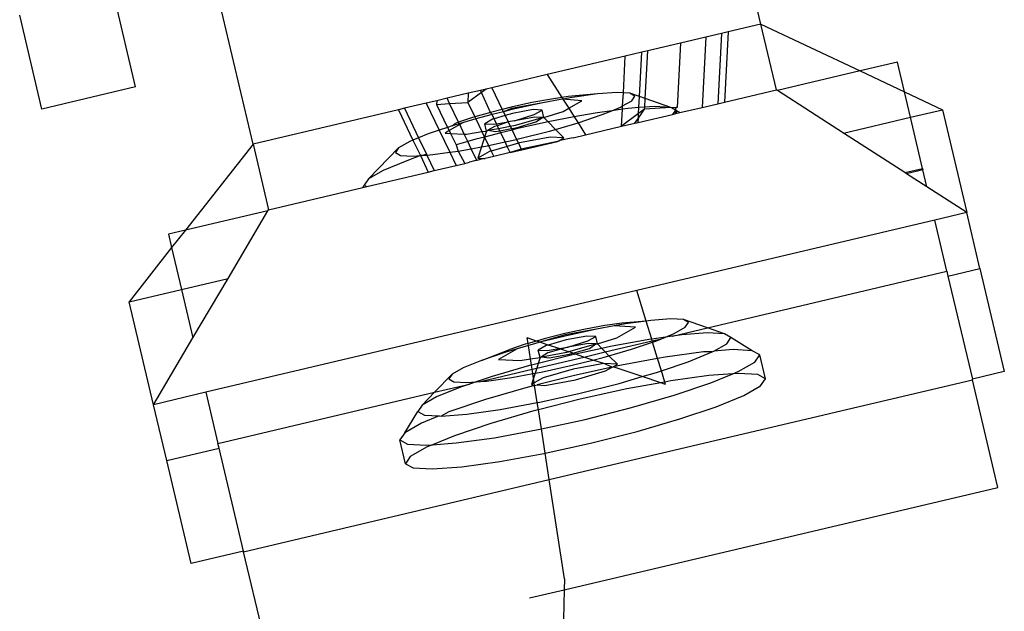
# Model space of a CAD drawing. Units: millimetres. Extents: x -430 to 2895, y 32 to 1784.
# Drawn here: x 597 to 602, y 824 to 827 of the extents above; entities that cross this region are included whole.
import ezdxf

# ---------------------------------------------------------------- set-up
doc = ezdxf.new("R2010")
doc.units = ezdxf.units.MM
doc.header["$MEASUREMENT"] = 0
doc.layers.add('VP-EQ', color=7, linetype='Continuous', true_color=0x8a3492)
doc.layers.add('VP-HIC', color=6, linetype='Continuous')

# ---------------------------------------------------------------- blocks, each defined once
blk = doc.blocks.new('RB1907_')
at = {"color": 0}
for p, q in [((-2650.7288, -1809.8628), (-2650.8055, -1809.5384)), ((-2653.9764, -1810.189), (-2654.0917, -1809.7013)), ((-2653.3667, -1810.4864), (-2653.5376, -1809.7632)), ((-2654.463, -1810.304), (-2654.5783, -1809.8163)), ((-2650.7288, -1809.8628), (-2650.8992, -1809.9031)), ((-2650.6481, -1810.2041), (-2650.7288, -1809.8628)), ((-2650.7288, -1809.8628), (-2650.214, -1810.106)), ((-2650.9339, -1809.9113), (-2651.0154, -1809.9306)), ((-2650.9339, -1809.9113), (-2650.9534, -1810.2763)), ((-2650.8992, -1809.9031), (-2650.9339, -1809.9113)), ((-2650.8992, -1809.9031), (-2650.9187, -1810.2681)), ((-2651.1464, -1809.9615), (-2651.317, -1810.0019)), ((-2651.1464, -1809.9615), (-2651.1643, -1810.2963)), ((-2651.0154, -1809.9306), (-2651.1464, -1809.9615)), ((-2651.0154, -1809.9306), (-2651.0349, -1810.2956)), ((-2651.3469, -1810.0089), (-2651.4332, -1810.0293)), ((-2651.3593, -1810.2391), (-2651.3469, -1810.0089)), ((-2651.317, -1810.0019), (-2651.3469, -1810.0089)), ((-2651.3303, -1810.2492), (-2651.317, -1810.0019)), ((-2651.4332, -1810.0293), (-2651.8385, -1810.1251)), ((-2651.4434, -1810.2198), (-2651.4332, -1810.0293)), ((-2650.0206, -1810.0603), (-2650.214, -1810.106)), ((-2649.9841, -1810.2146), (-2650.0206, -1810.0603)), ((-2651.8385, -1810.1251), (-2652.1265, -1810.1932)), ((-2651.8385, -1810.1251), (-2651.7627, -1810.2445)), ((-2650.214, -1810.106), (-2650.6431, -1810.2074)), ((-2650.214, -1810.106), (-2649.9841, -1810.2146)), ((-2653.9764, -1810.189), (-2654.463, -1810.304)), ((-2652.2485, -1810.2221), (-2652.3588, -1810.2481)), ((-2652.1805, -1810.2181), (-2652.2511, -1810.2696)), ((-2652.2485, -1810.2221), (-2652.2511, -1810.2696)), ((-2652.1857, -1810.2072), (-2652.2485, -1810.2221)), ((-2652.156, -1810.2002), (-2652.1857, -1810.2072)), ((-2652.1805, -1810.2181), (-2652.1857, -1810.2072)), ((-2652.156, -1810.2002), (-2652.1805, -1810.2181)), ((-2652.1332, -1810.3215), (-2652.1805, -1810.2181)), ((-2652.1265, -1810.1932), (-2652.156, -1810.2002)), ((-2652.1265, -1810.1932), (-2652.0724, -1810.3061)), ((-2651.5781, -1810.2257), (-2651.7292, -1810.2398)), ((-2651.5781, -1810.2257), (-2651.7098, -1810.2441)), ((-2651.4756, -1810.2181), (-2651.5781, -1810.2257)), ((-2651.4434, -1810.2198), (-2651.4756, -1810.2181)), ((-2651.4471, -1810.2881), (-2651.4434, -1810.2198)), ((-2651.4091, -1810.2217), (-2651.4434, -1810.2198)), ((-2651.3832, -1810.2364), (-2651.4091, -1810.2217)), ((-2651.3593, -1810.2391), (-2651.4091, -1810.2217)), ((-2650.9187, -1810.2681), (-2650.6481, -1810.2041)), ((-2650.6431, -1810.2074), (-2650.6481, -1810.2041)), ((-2650.3001, -1810.4292), (-2650.6431, -1810.2074)), ((-2649.9528, -1810.3471), (-2649.9841, -1810.2146)), ((-2649.9841, -1810.2146), (-2649.7867, -1810.3078)), ((-2652.4669, -1810.2737), (-2652.5803, -1810.3005)), ((-2652.4123, -1810.2608), (-2652.4669, -1810.2737)), ((-2652.4669, -1810.2737), (-2652.3996, -1810.414)), ((-2652.4123, -1810.2608), (-2652.4133, -1810.2799)), ((-2652.4133, -1810.2799), (-2652.3457, -1810.2756)), ((-2652.4133, -1810.2799), (-2652.3561, -1810.3993)), ((-2652.3588, -1810.2481), (-2652.4123, -1810.2608)), ((-2652.3457, -1810.2756), (-2652.3588, -1810.2481)), ((-2652.3457, -1810.2756), (-2652.2511, -1810.2696)), ((-2652.2991, -1810.3728), (-2652.3457, -1810.2756)), ((-2652.2511, -1810.2696), (-2652.2149, -1810.3452)), ((-2651.9184, -1810.2707), (-2652.0262, -1810.2944)), ((-2651.8616, -1810.272), (-2652.0245, -1810.3016)), ((-2651.8616, -1810.272), (-2652.0231, -1810.3074)), ((-2651.8171, -1810.2521), (-2651.9184, -1810.2707)), ((-2651.7702, -1810.255), (-2651.8616, -1810.272)), ((-2651.7627, -1810.2445), (-2651.8171, -1810.2521)), ((-2651.7574, -1810.2528), (-2651.7702, -1810.255)), ((-2651.7292, -1810.2398), (-2651.7627, -1810.2445)), ((-2651.7627, -1810.2445), (-2651.7574, -1810.2528)), ((-2651.7098, -1810.2441), (-2651.7574, -1810.2528)), ((-2651.6589, -1810.2611), (-2651.7574, -1810.2528)), ((-2651.7574, -1810.2528), (-2651.7274, -1810.3002)), ((-2651.7274, -1810.3002), (-2651.6589, -1810.2611)), ((-2651.4471, -1810.2881), (-2651.3998, -1810.261)), ((-2651.3998, -1810.261), (-2651.3832, -1810.2364)), ((-2651.3623, -1810.2968), (-2651.3593, -1810.2391)), ((-2651.3303, -1810.2492), (-2651.3593, -1810.2391)), ((-2651.3327, -1810.2946), (-2651.3303, -1810.2492)), ((-2651.1969, -1810.2957), (-2651.3303, -1810.2492)), ((-2651.0349, -1810.2956), (-2650.9534, -1810.2763)), ((-2650.9534, -1810.2763), (-2650.9187, -1810.2681)), ((-2652.6117, -1810.3079), (-2653.3667, -1810.4864)), ((-2652.5803, -1810.3005), (-2652.6117, -1810.3079)), ((-2652.6117, -1810.3079), (-2652.536, -1810.4658)), ((-2652.5803, -1810.3005), (-2652.5069, -1810.4539)), ((-2652.1332, -1810.3215), (-2652.2149, -1810.3452)), ((-2652.0724, -1810.3061), (-2652.1332, -1810.3215)), ((-2652.1253, -1810.3333), (-2652.1332, -1810.3215)), ((-2652.0665, -1810.3184), (-2652.1253, -1810.3333)), ((-2652.0262, -1810.2944), (-2652.0724, -1810.3061)), ((-2652.0665, -1810.3184), (-2652.0724, -1810.3061)), ((-2652.0245, -1810.3016), (-2652.0665, -1810.3184)), ((-2652.0231, -1810.3074), (-2652.0665, -1810.3184)), ((-2652.0665, -1810.3184), (-2652.0571, -1810.3381)), ((-2652.0185, -1810.3269), (-2652.0571, -1810.3381)), ((-2651.912, -1810.3073), (-2652.0185, -1810.3269)), ((-2652.0095, -1810.3652), (-2651.9059, -1810.333)), ((-2651.8653, -1810.3099), (-2651.912, -1810.3073)), ((-2651.9059, -1810.333), (-2651.8653, -1810.3099)), ((-2651.8566, -1810.3483), (-2651.8653, -1810.3099)), ((-2651.8566, -1810.3483), (-2651.7557, -1810.3164)), ((-2651.7557, -1810.3164), (-2651.7274, -1810.3002)), ((-2651.7274, -1810.3002), (-2651.699, -1810.345)), ((-2651.5899, -1810.325), (-2651.699, -1810.345)), ((-2651.6787, -1810.3757), (-2651.5527, -1810.3332)), ((-2651.5034, -1810.3129), (-2651.5899, -1810.325)), ((-2651.5527, -1810.3332), (-2651.5034, -1810.3129)), ((-2651.5034, -1810.3129), (-2651.4576, -1810.2941)), ((-2651.448, -1810.3052), (-2651.5034, -1810.3129)), ((-2651.4576, -1810.2941), (-2651.4471, -1810.2881)), ((-2651.4527, -1810.3927), (-2651.448, -1810.3052)), ((-2651.364, -1810.3279), (-2651.4527, -1810.3927)), ((-2651.448, -1810.3052), (-2651.4471, -1810.2881)), ((-2651.4178, -1810.301), (-2651.448, -1810.3052)), ((-2651.3623, -1810.2968), (-2651.4178, -1810.301)), ((-2651.3665, -1810.374), (-2651.1889, -1810.332)), ((-2651.3653, -1810.3519), (-2651.3333, -1810.3055)), ((-2651.3653, -1810.3519), (-2651.364, -1810.3279)), ((-2651.364, -1810.3279), (-2651.3623, -1810.2968)), ((-2651.3333, -1810.3055), (-2651.364, -1810.3279)), ((-2651.3327, -1810.2946), (-2651.3623, -1810.2968)), ((-2651.3333, -1810.3055), (-2651.3327, -1810.2946)), ((-2651.1969, -1810.2957), (-2651.3333, -1810.3055)), ((-2651.2838, -1810.291), (-2651.3327, -1810.2946)), ((-2651.1969, -1810.2957), (-2651.2838, -1810.291)), ((-2651.1931, -1810.2979), (-2651.1969, -1810.2957)), ((-2651.1697, -1810.2966), (-2651.1931, -1810.2979)), ((-2651.1732, -1810.3092), (-2651.1931, -1810.2979)), ((-2651.1732, -1810.3092), (-2651.1889, -1810.332)), ((-2651.1889, -1810.332), (-2651.1714, -1810.3278)), ((-2651.1732, -1810.3092), (-2651.1702, -1810.3049)), ((-2651.1714, -1810.3278), (-2651.1732, -1810.3092)), ((-2651.1632, -1810.3149), (-2651.1732, -1810.3092)), ((-2651.1714, -1810.3278), (-2651.1632, -1810.3149)), ((-2651.1714, -1810.3278), (-2651.1501, -1810.3228)), ((-2651.1702, -1810.3049), (-2651.1697, -1810.2966)), ((-2651.1643, -1810.2963), (-2651.1697, -1810.2966)), ((-2651.1501, -1810.3228), (-2651.1632, -1810.3149)), ((-2651.1501, -1810.3228), (-2651.0349, -1810.2956)), ((-2649.9528, -1810.3471), (-2649.7867, -1810.3078)), ((-2649.7867, -1810.3078), (-2649.6602, -1810.8428)), ((-2652.3317, -1810.3911), (-2652.3162, -1810.3786)), ((-2652.2954, -1810.3805), (-2652.3317, -1810.3911)), ((-2652.2991, -1810.3728), (-2652.3162, -1810.3786)), ((-2652.2321, -1810.3502), (-2652.2991, -1810.3728)), ((-2652.2954, -1810.3805), (-2652.2991, -1810.3728)), ((-2652.2728, -1810.3738), (-2652.2954, -1810.3805)), ((-2652.2931, -1810.3853), (-2652.2954, -1810.3805)), ((-2652.2728, -1810.3738), (-2652.2931, -1810.3853)), ((-2652.2098, -1810.3557), (-2652.2728, -1810.3738)), ((-2652.2149, -1810.3452), (-2652.2321, -1810.3502)), ((-2652.2149, -1810.3452), (-2652.2098, -1810.3557)), ((-2652.1835, -1810.3481), (-2652.2098, -1810.3557)), ((-2652.2098, -1810.3557), (-2652.1788, -1810.4206)), ((-2652.1253, -1810.3333), (-2652.1835, -1810.3481)), ((-2652.1226, -1810.3571), (-2652.1632, -1810.3803)), ((-2652.1632, -1810.3803), (-2652.1165, -1810.3828)), ((-2652.1538, -1810.4185), (-2652.1632, -1810.3803)), ((-2652.1149, -1810.3549), (-2652.1253, -1810.3333)), ((-2652.1149, -1810.3549), (-2652.1226, -1810.3571)), ((-2652.1165, -1810.3828), (-2652.1026, -1810.3805)), ((-2652.0571, -1810.3381), (-2652.1149, -1810.3549)), ((-2652.1026, -1810.3805), (-2652.1149, -1810.3549)), ((-2652.1026, -1810.3805), (-2652.0415, -1810.3705)), ((-2652.0977, -1810.3909), (-2652.1026, -1810.3805)), ((-2652.0415, -1810.3705), (-2652.0977, -1810.3909)), ((-2652.0571, -1810.3381), (-2652.0415, -1810.3705)), ((-2652.0095, -1810.3652), (-2652.0415, -1810.3705)), ((-2652.0415, -1810.3705), (-2652.0306, -1810.3934)), ((-2651.9031, -1810.3457), (-2652.0095, -1810.3652)), ((-2652.004, -1810.3885), (-2651.8641, -1810.3479)), ((-2652.0009, -1810.4015), (-2651.8971, -1810.3714)), ((-2651.8339, -1810.3714), (-2651.9994, -1810.4077)), ((-2651.8641, -1810.3479), (-2651.9031, -1810.3457)), ((-2651.8971, -1810.3714), (-2651.8641, -1810.3479)), ((-2651.8641, -1810.3479), (-2651.8566, -1810.3483)), ((-2651.8566, -1810.3483), (-2651.8339, -1810.3714)), ((-2651.7883, -1810.3614), (-2651.8339, -1810.3714)), ((-2651.8339, -1810.3714), (-2651.7963, -1810.4098)), ((-2651.7963, -1810.4098), (-2651.6787, -1810.3757)), ((-2651.699, -1810.345), (-2651.7883, -1810.3614)), ((-2651.699, -1810.345), (-2651.6787, -1810.3757)), ((-2651.6787, -1810.3757), (-2651.6396, -1810.4385)), ((-2651.4527, -1810.3927), (-2651.3833, -1810.3779)), ((-2651.3833, -1810.3779), (-2651.3653, -1810.3519)), ((-2651.3833, -1810.3779), (-2651.3665, -1810.374)), ((-2651.3665, -1810.374), (-2651.3653, -1810.3519)), ((-2650.3001, -1810.4292), (-2649.9528, -1810.3471)), ((-2649.8899, -1810.6128), (-2649.9528, -1810.3471)), ((-2652.4577, -1810.4336), (-2652.5069, -1810.4539)), ((-2652.3996, -1810.414), (-2652.4577, -1810.4336)), ((-2652.3561, -1810.3993), (-2652.3996, -1810.414)), ((-2652.3996, -1810.414), (-2652.3446, -1810.5288)), ((-2652.3478, -1810.4166), (-2652.3696, -1810.4291)), ((-2652.3696, -1810.4291), (-2652.3411, -1810.4306)), ((-2652.3317, -1810.3911), (-2652.3561, -1810.3993)), ((-2652.3561, -1810.3993), (-2652.3478, -1810.4166)), ((-2652.2931, -1810.3853), (-2652.3478, -1810.4166)), ((-2652.3478, -1810.4166), (-2652.3411, -1810.4306)), ((-2652.3411, -1810.4306), (-2652.3122, -1810.4908)), ((-2652.3411, -1810.4306), (-2652.2695, -1810.4346)), ((-2652.2695, -1810.4346), (-2652.2931, -1810.3853)), ((-2652.251, -1810.4731), (-2652.2695, -1810.4346)), ((-2652.2695, -1810.4346), (-2652.2583, -1810.4352)), ((-2652.2583, -1810.4352), (-2652.1788, -1810.4206)), ((-2652.1788, -1810.4206), (-2652.1538, -1810.4185)), ((-2652.1788, -1810.4206), (-2652.1648, -1810.4496)), ((-2652.1538, -1810.4185), (-2652.1648, -1810.4496)), ((-2652.0799, -1810.4281), (-2652.1648, -1810.4496)), ((-2652.1538, -1810.4185), (-2652.1472, -1810.4148)), ((-2652.1133, -1810.3954), (-2652.1472, -1810.4148)), ((-2652.1472, -1810.4148), (-2652.0912, -1810.4045)), ((-2652.1472, -1810.4148), (-2652.1072, -1810.4211)), ((-2652.0977, -1810.3909), (-2652.1133, -1810.3954)), ((-2652.1072, -1810.4211), (-2652.0852, -1810.417)), ((-2652.0912, -1810.4045), (-2652.0977, -1810.3909)), ((-2652.0912, -1810.4045), (-2652.0306, -1810.3934)), ((-2652.0852, -1810.417), (-2652.0912, -1810.4045)), ((-2652.0852, -1810.417), (-2652.0246, -1810.4059)), ((-2652.0799, -1810.4281), (-2652.0852, -1810.417)), ((-2652.0211, -1810.4132), (-2652.0799, -1810.4281)), ((-2652.0575, -1810.4748), (-2652.0799, -1810.4281)), ((-2652.0306, -1810.3934), (-2652.004, -1810.3885)), ((-2652.0306, -1810.3934), (-2652.0246, -1810.4059)), ((-2652.0246, -1810.4059), (-2652.0009, -1810.4015)), ((-2652.0246, -1810.4059), (-2652.0211, -1810.4132)), ((-2651.9994, -1810.4077), (-2652.0211, -1810.4132)), ((-2652.0211, -1810.4132), (-2651.9978, -1810.4617)), ((-2651.9872, -1810.4594), (-2651.8269, -1810.4187)), ((-2651.8269, -1810.4187), (-2651.7963, -1810.4098)), ((-2651.7963, -1810.4098), (-2651.7527, -1810.4543)), ((-2651.6396, -1810.4385), (-2651.4527, -1810.3927)), ((-2649.9822, -1810.6347), (-2650.3001, -1810.4292)), ((-2653.3667, -1810.4864), (-2653.7181, -1810.9343)), ((-2653.3667, -1810.4864), (-2653.286, -1810.8277)), ((-2652.5528, -1810.4727), (-2652.6106, -1810.5057)), ((-2652.536, -1810.4658), (-2652.5528, -1810.4727)), ((-2652.5069, -1810.4539), (-2652.536, -1810.4658)), ((-2652.536, -1810.4658), (-2652.4977, -1810.5459)), ((-2652.5069, -1810.4539), (-2652.4663, -1810.5386)), ((-2652.251, -1810.4731), (-2652.3122, -1810.4908)), ((-2652.209, -1810.4608), (-2652.251, -1810.4731)), ((-2652.2332, -1810.5103), (-2652.251, -1810.4731)), ((-2652.1648, -1810.4496), (-2652.209, -1810.4608)), ((-2652.1648, -1810.4496), (-2652.1801, -1810.5006)), ((-2652.1648, -1810.4496), (-2652.1437, -1810.4937)), ((-2652.1437, -1810.4937), (-2652.0575, -1810.4748)), ((-2652.0575, -1810.4748), (-2651.9978, -1810.4617)), ((-2652.0462, -1810.4983), (-2652.0575, -1810.4748)), ((-2651.9884, -1810.4815), (-2652.0462, -1810.4983)), ((-2651.9978, -1810.4617), (-2651.9872, -1810.4594)), ((-2651.9978, -1810.4617), (-2651.9884, -1810.4815)), ((-2651.9824, -1810.4798), (-2651.9884, -1810.4815)), ((-2651.9884, -1810.4815), (-2651.9747, -1810.5122)), ((-2651.8227, -1810.4504), (-2651.9824, -1810.4798)), ((-2651.7856, -1810.473), (-2651.9747, -1810.5122)), ((-2651.9714, -1810.5169), (-2651.7856, -1810.473)), ((-2651.7527, -1810.4543), (-2651.8227, -1810.4504)), ((-2651.7856, -1810.473), (-2651.779, -1810.4692)), ((-2651.779, -1810.4692), (-2651.7527, -1810.4543)), ((-2651.732, -1810.4589), (-2651.779, -1810.4692)), ((-2651.7049, -1810.4539), (-2651.732, -1810.4589)), ((-2651.7049, -1810.4539), (-2651.6396, -1810.4385)), ((-2652.7671, -1810.6669), (-2652.6106, -1810.5057)), ((-2652.6106, -1810.5057), (-2652.6271, -1810.5304)), ((-2652.6271, -1810.5304), (-2652.6013, -1810.5451)), ((-2652.4323, -1810.5411), (-2652.3446, -1810.5288)), ((-2652.3446, -1810.5288), (-2652.3006, -1810.5227)), ((-2652.3446, -1810.5288), (-2652.3118, -1810.5974)), ((-2652.3122, -1810.4908), (-2652.3006, -1810.5227)), ((-2652.3006, -1810.5227), (-2652.2332, -1810.5103)), ((-2652.3006, -1810.5227), (-2652.2663, -1810.5867)), ((-2652.2332, -1810.5103), (-2652.1801, -1810.5006)), ((-2652.2037, -1810.5719), (-2652.2332, -1810.5103)), ((-2652.1801, -1810.5006), (-2652.1992, -1810.5598)), ((-2652.1384, -1810.5251), (-2652.1992, -1810.5598)), ((-2652.1801, -1810.5006), (-2652.1488, -1810.4948)), ((-2652.1488, -1810.4948), (-2652.1437, -1810.4937)), ((-2652.1437, -1810.4937), (-2652.1299, -1810.5226)), ((-2652.1299, -1810.5226), (-2652.1384, -1810.5251)), ((-2652.0462, -1810.4983), (-2652.1299, -1810.5226)), ((-2652.1299, -1810.5226), (-2652.1162, -1810.5512)), ((-2652.0306, -1810.5309), (-2652.1162, -1810.5512)), ((-2652.0306, -1810.5309), (-2652.0462, -1810.4983)), ((-2651.9747, -1810.5122), (-2652.0306, -1810.5309)), ((-2652.0306, -1810.5309), (-2651.9714, -1810.5169)), ((-2651.9747, -1810.5122), (-2651.9714, -1810.5169)), ((-2652.5673, -1810.5727), (-2652.6916, -1810.6238)), ((-2652.6013, -1810.5451), (-2652.5348, -1810.5487)), ((-2652.4977, -1810.5459), (-2652.5673, -1810.5727)), ((-2652.5348, -1810.5487), (-2652.4977, -1810.5459)), ((-2652.4854, -1810.545), (-2652.4977, -1810.5459)), ((-2652.4977, -1810.5459), (-2652.4566, -1810.6316)), ((-2652.4663, -1810.5386), (-2652.4854, -1810.545)), ((-2652.4854, -1810.545), (-2652.4639, -1810.5434)), ((-2652.4663, -1810.5386), (-2652.4639, -1810.5434)), ((-2652.4639, -1810.5434), (-2652.4323, -1810.5411)), ((-2652.4639, -1810.5434), (-2652.4252, -1810.6242)), ((-2652.3118, -1810.5974), (-2652.2663, -1810.5867)), ((-2652.2663, -1810.5867), (-2652.2421, -1810.5809)), ((-2652.2156, -1810.5732), (-2652.2421, -1810.5809)), ((-2652.2037, -1810.5719), (-2652.2156, -1810.5732)), ((-2652.169, -1810.5614), (-2652.2037, -1810.5719)), ((-2652.1992, -1810.5598), (-2652.169, -1810.5614)), ((-2652.169, -1810.5614), (-2652.1614, -1810.5619)), ((-2652.1162, -1810.5512), (-2652.1614, -1810.5619)), ((-2652.7751, -1810.7069), (-2652.4566, -1810.6316)), ((-2652.6916, -1810.6238), (-2652.7671, -1810.6669)), ((-2652.4566, -1810.6316), (-2652.4252, -1810.6242)), ((-2652.4252, -1810.6242), (-2652.3118, -1810.5974)), ((-2649.9822, -1810.6347), (-2649.8899, -1810.6128)), ((-2649.9735, -1810.6402), (-2649.9822, -1810.6347)), ((-2649.8882, -1810.6201), (-2649.9735, -1810.6402)), ((-2649.8899, -1810.6128), (-2649.8882, -1810.6201)), ((-2649.8672, -1810.709), (-2649.8882, -1810.6201)), ((-2652.7671, -1810.6669), (-2652.7888, -1810.6992)), ((-2649.8672, -1810.709), (-2649.9735, -1810.6402)), ((-2653.286, -1810.8277), (-2652.7969, -1810.7121)), ((-2652.7969, -1810.7121), (-2652.7888, -1810.6992)), ((-2652.7969, -1810.7121), (-2652.7751, -1810.7069)), ((-2652.7888, -1810.6992), (-2652.7751, -1810.7069)), ((-2649.6602, -1810.8428), (-2649.8672, -1810.709)), ((-2653.289, -1810.8329), (-2653.7181, -1810.9343)), ((-2653.4964, -1811.1847), (-2653.289, -1810.8329)), ((-2653.289, -1810.8329), (-2653.286, -1810.8277)), ((-2649.6602, -1810.8428), (-2649.8263, -1810.882)), ((-2649.5915, -1811.1334), (-2649.6602, -1810.8428)), ((-2649.8263, -1810.882), (-2651.373, -1811.2477)), ((-2649.7635, -1811.1478), (-2649.8263, -1810.882)), ((-2653.7181, -1810.9343), (-2653.8056, -1810.955)), ((-2653.7181, -1810.9343), (-2653.7891, -1811.0248)), ((-2653.8056, -1810.955), (-2653.7891, -1811.0248)), ((-2653.7891, -1811.0248), (-2654.0098, -1811.3061)), ((-2653.7891, -1811.0248), (-2653.7378, -1811.2418)), ((-2651.0072, -1811.4418), (-2649.7635, -1811.1478)), ((-2649.7635, -1811.1478), (-2649.7576, -1811.1727)), ((-2649.7576, -1811.1727), (-2649.5915, -1811.1334)), ((-2649.5915, -1811.1334), (-2649.4651, -1811.6684)), ((-2653.7378, -1811.2418), (-2653.4964, -1811.1847)), ((-2653.6784, -1811.4933), (-2653.4964, -1811.1847)), ((-2649.7576, -1811.1727), (-2649.6311, -1811.7076)), ((-2654.0098, -1811.3061), (-2653.7378, -1811.2418)), ((-2653.7378, -1811.2418), (-2653.6784, -1811.4933)), ((-2651.373, -1811.2477), (-2653.6113, -1811.7768)), ((-2651.3247, -1811.4061), (-2651.373, -1811.2477)), ((-2653.8834, -1811.8411), (-2654.0098, -1811.3061)), ((-2651.3247, -1811.4061), (-2651.451, -1811.4168)), ((-2651.3247, -1811.4061), (-2651.4315, -1811.421)), ((-2651.2999, -1811.4027), (-2651.3247, -1811.4061)), ((-2651.2962, -1811.4998), (-2651.3247, -1811.4061)), ((-2651.1973, -1811.395), (-2651.2999, -1811.4027)), ((-2651.1309, -1811.3987), (-2651.1973, -1811.395)), ((-2651.105, -1811.4133), (-2651.1309, -1811.3987)), ((-2651.0072, -1811.4418), (-2651.1309, -1811.3987)), ((-2651.6402, -1811.4477), (-2651.748, -1811.4713)), ((-2651.5833, -1811.4489), (-2651.7463, -1811.4786)), ((-2651.5833, -1811.4489), (-2651.7449, -1811.4844)), ((-2651.5389, -1811.4291), (-2651.6402, -1811.4477)), ((-2651.492, -1811.4319), (-2651.5833, -1811.4489)), ((-2651.451, -1811.4168), (-2651.5389, -1811.4291)), ((-2651.4315, -1811.421), (-2651.492, -1811.4319)), ((-2651.3806, -1811.438), (-2651.492, -1811.4319)), ((-2651.4775, -1811.4933), (-2651.3806, -1811.438)), ((-2651.189, -1811.4848), (-2651.0072, -1811.4418)), ((-2651.1794, -1811.471), (-2651.1216, -1811.438)), ((-2651.1216, -1811.438), (-2651.105, -1811.4133)), ((-2650.9187, -1811.4727), (-2651.0072, -1811.4418)), ((-2653.8834, -1811.8411), (-2653.6784, -1811.4933)), ((-2651.9381, -1811.5226), (-2651.9425, -1811.4942)), ((-2651.8951, -1811.5101), (-2651.9425, -1811.4942)), ((-2651.855, -1811.4984), (-2651.8951, -1811.5101)), ((-2651.7463, -1811.4786), (-2651.8764, -1811.5164)), ((-2651.7449, -1811.4844), (-2651.8764, -1811.5164)), ((-2651.748, -1811.4713), (-2651.855, -1811.4984)), ((-2651.7403, -1811.5038), (-2651.8334, -1811.5309)), ((-2651.6337, -1811.4843), (-2651.7403, -1811.5038)), ((-2651.5871, -1811.4868), (-2651.6337, -1811.4843)), ((-2651.6276, -1811.51), (-2651.5871, -1811.4868)), ((-2651.5784, -1811.5252), (-2651.5871, -1811.4868)), ((-2651.5784, -1811.5252), (-2651.4775, -1811.4933)), ((-2651.3117, -1811.5019), (-2651.51, -1811.5384)), ((-2651.2962, -1811.4998), (-2651.3117, -1811.5019)), ((-2651.2252, -1811.4899), (-2651.2962, -1811.4998)), ((-2651.2933, -1811.5095), (-2651.2962, -1811.4998)), ((-2651.2933, -1811.5095), (-2651.2453, -1811.4981)), ((-2651.2745, -1811.5101), (-2651.2453, -1811.4981)), ((-2651.2453, -1811.4981), (-2651.2252, -1811.4899)), ((-2651.2252, -1811.4899), (-2651.1794, -1811.471)), ((-2651.189, -1811.4848), (-2651.2252, -1811.4899)), ((-2651.1396, -1811.4779), (-2651.189, -1811.4848)), ((-2651.0056, -1811.4679), (-2651.1396, -1811.4779)), ((-2650.9187, -1811.4727), (-2651.0056, -1811.4679)), ((-2650.8849, -1811.4919), (-2650.9187, -1811.4727)), ((-2650.9066, -1811.5241), (-2650.8849, -1811.4919)), ((-2650.7741, -1811.5604), (-2650.8849, -1811.4919)), ((-2652.1794, -1811.6106), (-2652.038, -1811.5556)), ((-2651.9946, -1811.5507), (-2652.0914, -1811.606)), ((-2651.9946, -1811.5507), (-2652.0535, -1811.5681)), ((-2651.9539, -1811.5272), (-2652.038, -1811.5556)), ((-2651.9364, -1811.5338), (-2651.9946, -1811.5507)), ((-2651.9381, -1811.5226), (-2651.9539, -1811.5272)), ((-2651.8951, -1811.5101), (-2651.9381, -1811.5226)), ((-2651.9364, -1811.5338), (-2651.9381, -1811.5226)), ((-2651.9053, -1811.525), (-2651.9364, -1811.5338)), ((-2651.9258, -1811.6022), (-2651.9364, -1811.5338)), ((-2651.8764, -1811.5164), (-2651.9053, -1811.525)), ((-2651.8764, -1811.5164), (-2651.8951, -1811.5101)), ((-2651.8444, -1811.5341), (-2651.885, -1811.5572)), ((-2651.885, -1811.5572), (-2651.8383, -1811.5598)), ((-2651.8756, -1811.5955), (-2651.885, -1811.5572)), ((-2651.8334, -1811.5309), (-2651.8764, -1811.5164)), ((-2651.8334, -1811.5309), (-2651.8444, -1811.5341)), ((-2651.8383, -1811.5598), (-2651.7773, -1811.5498)), ((-2651.768, -1811.5529), (-2651.8351, -1811.5724)), ((-2651.7773, -1811.5498), (-2651.8334, -1811.5309)), ((-2651.7773, -1811.5498), (-2651.7313, -1811.5422)), ((-2651.768, -1811.5529), (-2651.7773, -1811.5498)), ((-2651.7313, -1811.5422), (-2651.768, -1811.5529)), ((-2651.729, -1811.566), (-2651.768, -1811.5529)), ((-2651.7313, -1811.5422), (-2651.6276, -1811.51)), ((-2651.6249, -1811.5227), (-2651.7313, -1811.5422)), ((-2651.7258, -1811.5654), (-2651.5859, -1811.5248)), ((-2651.7062, -1811.5737), (-2651.6189, -1811.5484)), ((-2651.5557, -1811.5484), (-2651.6924, -1811.5784)), ((-2651.5859, -1811.5248), (-2651.6249, -1811.5227)), ((-2651.6189, -1811.5484), (-2651.5859, -1811.5248)), ((-2651.5859, -1811.5248), (-2651.5784, -1811.5252)), ((-2651.5784, -1811.5252), (-2651.5557, -1811.5484)), ((-2651.51, -1811.5384), (-2651.5557, -1811.5484)), ((-2651.5557, -1811.5484), (-2651.5373, -1811.5671)), ((-2651.5373, -1811.5671), (-2651.2933, -1811.5095)), ((-2651.518, -1811.5868), (-2651.4004, -1811.5526)), ((-2651.4004, -1811.5526), (-2651.2914, -1811.5158)), ((-2651.2914, -1811.5158), (-2651.2933, -1811.5095)), ((-2651.2914, -1811.5158), (-2651.2745, -1811.5101)), ((-2651.2653, -1811.6013), (-2651.2914, -1811.5158)), ((-2650.9736, -1811.5624), (-2650.9066, -1811.5241)), ((-2650.8739, -1811.555), (-2650.9736, -1811.5624)), ((-2650.7741, -1811.5604), (-2650.8739, -1811.555)), ((-2650.7353, -1811.5824), (-2650.7741, -1811.5604)), ((-2652.1794, -1811.6106), (-2652.2746, -1811.6497)), ((-2652.0535, -1811.5681), (-2652.1794, -1811.6106)), ((-2652.0914, -1811.606), (-2651.9801, -1811.6121)), ((-2651.9801, -1811.6121), (-2651.9258, -1811.6022)), ((-2651.9258, -1811.6022), (-2651.8756, -1811.5955)), ((-2651.9206, -1811.6352), (-2651.9258, -1811.6022)), ((-2651.8935, -1811.6513), (-2651.648, -1811.5933)), ((-2651.7212, -1811.5847), (-2651.8855, -1811.6263)), ((-2651.8756, -1811.5955), (-2651.8855, -1811.6263)), ((-2651.8756, -1811.5955), (-2651.869, -1811.5917)), ((-2651.869, -1811.5917), (-2651.729, -1811.566)), ((-2651.8351, -1811.5724), (-2651.869, -1811.5917)), ((-2651.869, -1811.5917), (-2651.829, -1811.598)), ((-2651.829, -1811.598), (-2651.7227, -1811.5785)), ((-2651.7258, -1811.5654), (-2651.729, -1811.566)), ((-2651.7062, -1811.5737), (-2651.7258, -1811.5654)), ((-2651.7227, -1811.5785), (-2651.7062, -1811.5737)), ((-2651.6924, -1811.5784), (-2651.7212, -1811.5847)), ((-2651.709, -1811.6363), (-2651.6013, -1811.609)), ((-2651.6924, -1811.5784), (-2651.7062, -1811.5737)), ((-2651.648, -1811.5933), (-2651.6924, -1811.5784)), ((-2651.648, -1811.5933), (-2651.5373, -1811.5671)), ((-2651.6013, -1811.609), (-2651.648, -1811.5933)), ((-2651.6013, -1811.609), (-2651.5486, -1811.5957)), ((-2651.5445, -1811.6274), (-2651.6013, -1811.609)), ((-2651.5486, -1811.5957), (-2651.518, -1811.5868)), ((-2651.5373, -1811.5671), (-2651.518, -1811.5868)), ((-2651.518, -1811.5868), (-2651.4745, -1811.6312)), ((-2651.2653, -1811.6013), (-2651.4538, -1811.6359)), ((-2651.2258, -1811.594), (-2651.2653, -1811.6013)), ((-2651.2458, -1811.6654), (-2651.2653, -1811.6013)), ((-2651.028, -1811.5664), (-2651.2258, -1811.594)), ((-2651.1064, -1811.6183), (-2650.9821, -1811.5672)), ((-2650.9821, -1811.5672), (-2651.028, -1811.5664)), ((-2650.9821, -1811.5672), (-2650.9736, -1811.5624)), ((-2650.7601, -1811.6195), (-2650.7353, -1811.5824)), ((-2650.7061, -1811.7061), (-2650.7353, -1811.5824)), ((-2652.2746, -1811.6497), (-2652.3324, -1811.6827)), ((-2652.1855, -1811.7204), (-2651.9173, -1811.657)), ((-2651.9308, -1811.6378), (-2652.1245, -1811.6941)), ((-2651.9206, -1811.6352), (-2651.9308, -1811.6378)), ((-2651.8855, -1811.6263), (-2651.9206, -1811.6352)), ((-2651.9173, -1811.657), (-2651.9206, -1811.6352)), ((-2651.9173, -1811.657), (-2651.8935, -1811.6513)), ((-2651.9138, -1811.6797), (-2651.9173, -1811.657)), ((-2651.8935, -1811.6513), (-2651.9019, -1811.6776)), ((-2651.8855, -1811.6263), (-2651.8935, -1811.6513)), ((-2651.8706, -1811.6718), (-2651.709, -1811.6363)), ((-2651.7042, -1811.6567), (-2651.8601, -1811.702)), ((-2651.5445, -1811.6274), (-2651.7042, -1811.6567)), ((-2651.5007, -1811.6462), (-2651.6965, -1811.6892)), ((-2651.4745, -1811.6312), (-2651.5445, -1811.6274)), ((-2651.5007, -1811.6462), (-2651.5445, -1811.6274)), ((-2651.5353, -1811.666), (-2651.5007, -1811.6462)), ((-2651.5007, -1811.6462), (-2651.4971, -1811.6441)), ((-2651.4971, -1811.6441), (-2651.4745, -1811.6312)), ((-2651.4538, -1811.6359), (-2651.4971, -1811.6441)), ((-2651.3449, -1811.6954), (-2651.4971, -1811.6441)), ((-2651.2458, -1811.6654), (-2651.1064, -1811.6183)), ((-2650.847, -1811.6691), (-2650.7601, -1811.6195)), ((-2652.4236, -1811.7767), (-2652.3324, -1811.6827)), ((-2652.3324, -1811.6827), (-2652.3489, -1811.7074)), ((-2652.3489, -1811.7074), (-2652.3231, -1811.722)), ((-2652.1245, -1811.6941), (-2652.2072, -1811.722)), ((-2652.154, -1811.718), (-2652.0224, -1811.6997)), ((-2652.0224, -1811.6997), (-2651.9138, -1811.6797)), ((-2651.9101, -1811.7031), (-2651.9209, -1811.7368)), ((-2651.9138, -1811.6797), (-2651.9019, -1811.6776)), ((-2651.9101, -1811.7031), (-2651.9138, -1811.6797)), ((-2651.9019, -1811.6776), (-2651.9101, -1811.7031)), ((-2651.9062, -1811.7283), (-2651.9101, -1811.7031)), ((-2651.8601, -1811.702), (-2651.9062, -1811.7283)), ((-2651.9019, -1811.6776), (-2651.8706, -1811.6718)), ((-2651.6965, -1811.6892), (-2651.8908, -1811.7384)), ((-2651.851, -1811.7406), (-2651.6913, -1811.7113)), ((-2651.8284, -1812.2308), (-2649.6303, -1811.7112)), ((-2651.6913, -1811.7113), (-2651.5353, -1811.666)), ((-2651.4647, -1811.7302), (-2651.3449, -1811.6954)), ((-2651.3449, -1811.6954), (-2651.271, -1811.6739)), ((-2651.2496, -1811.7274), (-2651.3449, -1811.6954)), ((-2651.271, -1811.6739), (-2651.2458, -1811.6654)), ((-2651.2282, -1811.7235), (-2651.2458, -1811.6654)), ((-2650.9988, -1811.6901), (-2651.1965, -1811.7177)), ((-2650.8757, -1811.6809), (-2650.9988, -1811.6901)), ((-2650.9898, -1811.7278), (-2650.8757, -1811.6809)), ((-2650.8757, -1811.6809), (-2650.847, -1811.6691)), ((-2650.8447, -1811.6786), (-2650.8757, -1811.6809)), ((-2650.7449, -1811.6841), (-2650.8447, -1811.6786)), ((-2650.7061, -1811.7061), (-2650.7449, -1811.6841)), ((-2650.7309, -1811.7431), (-2650.7061, -1811.7061)), ((-2649.4651, -1811.6684), (-2649.6311, -1811.7076)), ((-2649.6303, -1811.7112), (-2649.6311, -1811.7076)), ((-2649.498, -1812.271), (-2649.6303, -1811.7112)), ((-2652.4236, -1811.7767), (-2652.2418, -1811.7337)), ((-2652.2891, -1811.7496), (-2652.4134, -1811.8007)), ((-2652.3231, -1811.722), (-2652.2566, -1811.7257)), ((-2652.2418, -1811.7337), (-2652.2891, -1811.7496)), ((-2652.2566, -1811.7257), (-2652.2072, -1811.722)), ((-2652.2072, -1811.722), (-2652.2418, -1811.7337)), ((-2652.2072, -1811.722), (-2652.1855, -1811.7204)), ((-2652.1855, -1811.7204), (-2652.154, -1811.718)), ((-2651.9374, -1811.7502), (-2652.16, -1811.8149)), ((-2651.9041, -1811.7418), (-2651.9374, -1811.7502)), ((-2651.9062, -1811.7283), (-2651.9209, -1811.7368)), ((-2651.9209, -1811.7368), (-2651.9041, -1811.7418)), ((-2651.9041, -1811.7418), (-2651.9062, -1811.7283)), ((-2651.9041, -1811.7418), (-2651.8908, -1811.7384)), ((-2651.8904, -1811.8305), (-2651.9041, -1811.7418)), ((-2651.8908, -1811.7384), (-2651.851, -1811.7406)), ((-2651.6743, -1811.7833), (-2651.4647, -1811.7302)), ((-2651.4246, -1811.7595), (-2651.6673, -1811.8128)), ((-2651.2496, -1811.7274), (-2651.4246, -1811.7595)), ((-2651.2282, -1811.7235), (-2651.2496, -1811.7274)), ((-2651.2244, -1811.7359), (-2651.2496, -1811.7274)), ((-2651.1965, -1811.7177), (-2651.2282, -1811.7235)), ((-2651.2244, -1811.7359), (-2651.2282, -1811.7235)), ((-2651.179, -1811.7917), (-2650.9898, -1811.7278)), ((-2650.8177, -1811.7927), (-2650.7309, -1811.7431)), ((-2653.6113, -1811.7768), (-2653.8834, -1811.8411)), ((-2653.6113, -1811.7768), (-2653.5485, -1812.0426)), ((-2653.5485, -1812.0426), (-2652.4236, -1811.7767)), ((-2652.4889, -1811.8439), (-2652.4236, -1811.7767)), ((-2652.4134, -1811.8007), (-2652.4889, -1811.8439)), ((-2652.16, -1811.8149), (-2652.3492, -1811.8788)), ((-2651.8854, -1811.8296), (-2651.6743, -1811.7833)), ((-2651.6673, -1811.8128), (-2651.8846, -1811.8679)), ((-2651.4017, -1811.8564), (-2651.179, -1811.7917)), ((-2650.9606, -1811.8515), (-2650.8177, -1811.7927)), ((-2653.8147, -1812.1317), (-2653.8834, -1811.8411)), ((-2652.4889, -1811.8439), (-2652.5105, -1811.8761)), ((-2652.2559, -1811.8901), (-2652.0838, -1811.866)), ((-2652.0838, -1811.866), (-2651.8904, -1811.8305)), ((-2651.8904, -1811.8305), (-2651.8854, -1811.8296)), ((-2651.8846, -1811.8679), (-2651.8904, -1811.8305)), ((-2651.6426, -1811.9174), (-2651.4017, -1811.8564)), ((-2651.1498, -1811.9153), (-2650.9606, -1811.8515)), ((-2652.5789, -1811.9871), (-2652.5105, -1811.8761)), ((-2652.5105, -1811.8761), (-2652.4768, -1811.8953)), ((-2652.3997, -1811.8995), (-2652.4921, -1811.9375)), ((-2652.4768, -1811.8953), (-2652.3997, -1811.8995)), ((-2652.3997, -1811.8995), (-2652.3899, -1811.9)), ((-2652.3492, -1811.8788), (-2652.3899, -1811.9)), ((-2652.3899, -1811.9), (-2652.2559, -1811.8901)), ((-2651.9082, -1811.8738), (-2652.1308, -1811.9385)), ((-2651.8846, -1811.8679), (-2651.9082, -1811.8738)), ((-2651.8692, -1811.9672), (-2651.8846, -1811.8679)), ((-2651.8692, -1811.9672), (-2651.6426, -1811.9174)), ((-2651.3724, -1811.98), (-2651.1498, -1811.9153)), ((-2652.4921, -1811.9375), (-2652.5789, -1811.9871)), ((-2652.1308, -1811.9385), (-2652.32, -1812.0024)), ((-2651.8853, -1811.9707), (-2651.8692, -1811.9672)), ((-2651.8497, -1812.0929), (-2651.8692, -1811.9672)), ((-2652.5789, -1811.9871), (-2652.6038, -1812.0241)), ((-2652.32, -1812.0024), (-2652.4342, -1812.0493)), ((-2652.3111, -1812.0402), (-2652.1133, -1812.0126)), ((-2652.1133, -1812.0126), (-2651.8853, -1811.9707)), ((-2651.6133, -1812.0411), (-2651.3724, -1811.98)), ((-2653.8147, -1812.1317), (-2653.5426, -1812.0674)), ((-2653.5426, -1812.0674), (-2653.5485, -1812.0426)), ((-2653.4162, -1812.6024), (-2653.5426, -1812.0674)), ((-2652.6038, -1812.0241), (-2652.565, -1812.0462)), ((-2652.5746, -1812.1478), (-2652.6038, -1812.0241)), ((-2652.565, -1812.0462), (-2652.4651, -1812.0516)), ((-2652.4629, -1812.0611), (-2652.5497, -1812.1107)), ((-2652.4651, -1812.0516), (-2652.4342, -1812.0493)), ((-2652.4342, -1812.0493), (-2652.4629, -1812.0611)), ((-2652.4342, -1812.0493), (-2652.3111, -1812.0402)), ((-2651.8497, -1812.0929), (-2651.6133, -1812.0411)), ((-2652.5497, -1812.1107), (-2652.5746, -1812.1478)), ((-2652.0841, -1812.1362), (-2651.856, -1812.0943)), ((-2651.856, -1812.0943), (-2651.8497, -1812.0929)), ((-2651.8284, -1812.2308), (-2651.8497, -1812.0929)), ((-2653.6882, -1812.6667), (-2653.8147, -1812.1317)), ((-2652.5746, -1812.1478), (-2652.5357, -1812.1698)), ((-2652.5357, -1812.1698), (-2652.4359, -1812.1753)), ((-2652.4359, -1812.1753), (-2652.2818, -1812.1638)), ((-2652.2818, -1812.1638), (-2652.0841, -1812.1362)), ((-2653.4153, -1812.606), (-2651.8284, -1812.2308)), ((-2651.7486, -1812.7458), (-2651.8284, -1812.2308)), ((-2651.7502, -1812.8034), (-2649.498, -1812.271)), ((-2653.4162, -1812.6024), (-2653.6882, -1812.6667)), ((-2653.4162, -1812.6024), (-2653.4153, -1812.606)), ((-2653.283, -1813.1658), (-2653.4153, -1812.606)), ((-2651.7486, -1812.7458), (-2651.7502, -1812.8034)), ((-2651.93, -1812.8459), (-2651.7502, -1812.8034)), ((-2651.7502, -1812.8034), (-2651.7825, -1813.9573))]:
    blk.add_line(p, q, dxfattribs=at)
blk = doc.blocks.new('RB1907_2D')
at = {"layer": 'VP-EQ', "color": 0}
blk.add_blockref('RB1907_', (3251.2458, 2636.8948), dxfattribs=at)

msp = doc.modelspace()

# ---------------------------------------------------------------- block references
at = {"layer": 'VP-HIC', "color": 0}
msp.add_blockref('RB1907_2D', (0, 0), dxfattribs=at)

doc.saveas('drawing.dxf')
